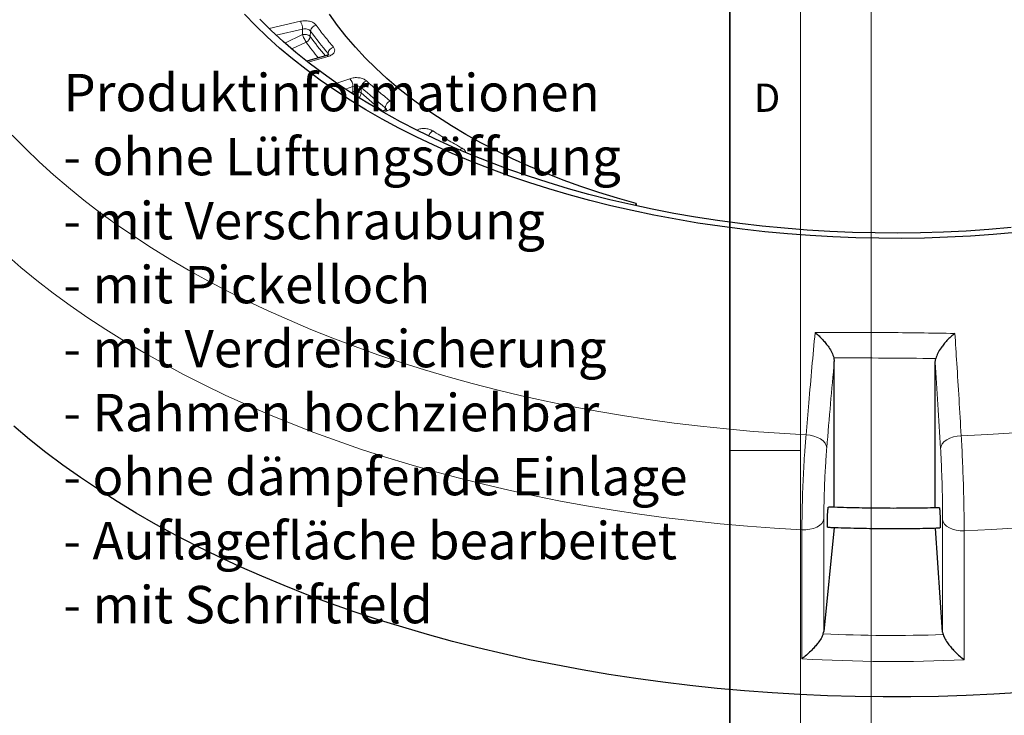
# Model space of a CAD drawing. Units: millimetres. Extents: x 0 to 497, y -25 to 375.
# Drawn here: x 360 to 429, y 80 to 129 of the extents above; entities that cross this region are included whole.
import ezdxf

# ---------------------------------------------------------------- set-up
doc = ezdxf.new("R2010")
doc.units = ezdxf.units.MM
doc.styles.add('SLDTEXTSTYLE0', font='TXT', dxfattribs={"width": 0.605})

# ---------------------------------------------------------------- blocks, each defined once
blk = doc.blocks.new('SW_NOTE_0_3')
at = {"color": 0, "linetype": 'Continuous', "lineweight": 0, "char_height": 2.64583, "attachment_point": 1, "style": 'SLDTEXTSTYLE0'}
for s, insert in [('Produktinformationen', (0, 3.411)), ('- ohne Lüftungsöffnung', (0, -1.117)), ('- mit Verschraubung', (0, -5.645)), ('- mit Pickelloch', (0, -10.173)), ('- mit Verdrehsicherung', (0, -14.7)), ('- Rahmen hochziehbar', (0, -19.228)), ('- ohne dämpfende Einlage', (0, -23.756)), ('- Auflagefläche bearbeitet', (0, -28.284)), ('- mit Schriftfeld', (0, -32.812))]:
    blk.add_mtext(s, dxfattribs=dict(at, insert=insert))

msp = doc.modelspace()

# ---------------------------------------------------------------- linework, layer by layer
at = {"color": 7, "linetype": 'Continuous', "lineweight": 18}
for p, q in [((420, 0), (420, 297)), ((415, 292), (415, 5)), ((410, 98.5), (415, 98.5))]:
    msp.add_line(p, q, dxfattribs=at)
at = {"color": 7, "linetype": 'Continuous', "lineweight": 35}
msp.add_line((410, 5), (410, 287), dxfattribs=at)
at = {"color": 8, "linetype": 'Continuous', "lineweight": 18}
for p, q in [((379.6307, 128.8651), (377.4207, 128.3524)), ((377.9285, 127.8723), (379.7903, 128.3042)), ((379.7903, 128.3042), (379.7774, 127.916)), ((380.3454, 128.1693), (380.3324, 127.7813)), ((379.7774, 127.916), (378.5371, 127.3224)), ((380.0394, 127.3916), (379.0356, 126.9111)), ((380.1815, 125.9571), (381.5909, 126.3697)), ((381.5771, 126.4711), (381.5873, 126.5884)), ((383.1227, 124.8), (382.2089, 124.4717)), ((382.8114, 124.0655), (383.3488, 124.2586)), ((383.3488, 124.2586), (383.3414, 123.8694)), ((383.936, 124.1814), (383.9285, 123.7923)), ((383.3414, 123.8694), (383.2243, 123.7955)), ((385.5094, 122.4115), (385.8036, 122.539)), ((385.6182, 122.5664), (385.6346, 122.7489)), ((416.6423, 93.6515), (416.6423, 85.6965)), ((425.0425, 85.6451), (425.0425, 93.6001)), ((415.0929, 83.7618), (415.0929, 92.8875)), ((426.5635, 92.8174), (426.5635, 83.6916))]:
    msp.add_line(p, q, dxfattribs=at)
at = {"color": 7, "linetype": 'Continuous', "lineweight": 25}
for p, q in [((381.4705, 126.4311), (380.0919, 126.0275)), ((385.6332, 122.5823), (385.3926, 122.4781)), ((403.3721, 115.967), (403.3015, 115.8212)), ((403.3721, 115.967), (403.3721, 115.8058)), ((417.3512, 105.0412), (417.3833, 104.7897)), ((417.3833, 94.4789), (417.3833, 104.7897)), ((424.5258, 104.746), (424.5579, 104.9971)), ((424.5258, 94.4398), (424.5258, 104.746)), ((417.3662, 93.0511), (416.6423, 85.6965)), ((425.0425, 85.6451), (424.5374, 93.0117))]:
    msp.add_line(p, q, dxfattribs=at)
at = {"color": 7, "linetype": 'Continuous', "lineweight": 25, "flags": 128}
for points in [[(430.2193, 113.913), (428.6157, 113.7729), (427.0054, 113.6618), (425.3898, 113.5796), (423.7706, 113.5264), (422.1493, 113.5024), (420.5275, 113.5074), (418.9067, 113.5416), (417.2886, 113.6049), (415.6747, 113.6972), (414.0665, 113.8184), (412.4656, 113.9684), (410.8736, 114.1471), (409.292, 114.3543), (407.7223, 114.5898), (406.166, 114.8533), (404.6247, 115.1447), (403.0999, 115.4636), (401.593, 115.8097), (400.1054, 116.1827), (398.6386, 116.5823), (397.1941, 117.008), (395.7732, 117.4594), (394.3774, 117.9361), (393.0078, 118.4376), (391.666, 118.9635), (390.3531, 119.5132), (389.0705, 120.0862), (387.8194, 120.6819), (386.601, 121.2999), (385.4164, 121.9394), (384.2669, 122.5999), (383.1535, 123.2806), (382.0774, 123.9811), (381.0395, 124.7005), (380.0408, 125.4382), (379.0824, 126.1935), (378.1651, 126.9657), (377.2899, 127.7539), (376.4575, 128.5575), (375.6689, 129.3756)], [(429.8919, 114.2625), (428.2994, 114.1276), (426.7003, 114.0215), (425.0964, 113.9443), (423.489, 113.896), (421.8797, 113.8768), (420.2703, 113.8867), (418.6621, 113.9256), (417.0569, 113.9934), (415.4561, 114.0902), (413.8613, 114.2159), (412.2741, 114.3702), (410.696, 114.5531), (409.1286, 114.7645), (407.5734, 115.0039), (406.032, 115.2713), (404.5058, 115.5665), (402.9963, 115.8889), (401.5049, 116.2385), (400.0333, 116.6148), (398.5827, 117.0175), (397.1547, 117.4462), (395.7505, 117.9004), (394.3717, 118.3797), (393.0194, 118.8837), (391.6951, 119.4118), (390.4001, 119.9635), (389.1355, 120.5384), (387.9027, 121.1358), (386.7028, 121.7551), (385.5371, 122.3958), (384.4066, 123.0572), (383.3124, 123.7387), (382.2557, 124.4396), (381.2375, 125.1592), (380.2587, 125.8969), (379.3203, 126.6518), (378.4233, 127.4233), (377.5685, 128.2106), (376.7567, 129.0129)], [(403.3721, 115.967), (402.0453, 116.3437), (400.7419, 116.7466), (399.4634, 117.1752), (398.2112, 117.629), (396.9868, 118.1075), (395.7918, 118.6101), (394.6275, 119.1361), (393.4954, 119.685), (392.3967, 120.2562), (391.3328, 120.8489), (390.3049, 121.4624), (389.3143, 122.096), (388.3622, 122.749), (387.4496, 123.4205), (386.5777, 124.1098), (385.7476, 124.8161), (384.9601, 125.5385), (384.2162, 126.2761), (383.5169, 127.0281), (382.8629, 127.7936), (382.255, 128.5716), (381.694, 129.3613)], [(430.6216, 81.3716), (428.6694, 81.2503), (426.7124, 81.1585), (424.7519, 81.0964), (422.7893, 81.0639), (420.8259, 81.0611), (418.863, 81.0879), (416.902, 81.1444), (414.9442, 81.2305), (412.991, 81.3462), (411.0438, 81.4913), (409.1037, 81.6659), (407.1723, 81.8696), (405.2507, 82.1025), (403.3404, 82.3644), (401.4426, 82.655), (399.5586, 82.9742), (397.6898, 83.3218), (395.8373, 83.6975), (394.0026, 84.101), (392.1867, 84.5322), (390.391, 84.9906), (388.6168, 85.476), (386.8651, 85.9881), (385.1373, 86.5265), (383.4344, 87.0907), (381.7578, 87.6806), (380.1084, 88.2955), (378.4875, 88.9352), (376.8962, 89.5991), (375.3355, 90.2869), (373.8066, 90.998), (372.3104, 91.732), (370.848, 92.4883), (369.4204, 93.2665), (368.0286, 94.066), (366.6735, 94.8862), (365.3561, 95.7267), (364.0772, 96.5867), (362.8378, 97.4658), (361.6386, 98.3633), (360.4806, 99.2787), (359.3644, 100.2112)]]:
    msp.add_lwpolyline(points, dxfattribs=at)
at = {"color": 8, "linetype": 'Continuous', "lineweight": 18, "flags": 128}
for points in [[(359.2594, 120.8042), (360.186, 119.8546), (361.156, 118.9196), (362.1687, 117.9997), (363.2233, 117.0957), (364.3192, 116.2083), (365.4556, 115.3379), (366.6316, 114.4853), (367.8464, 113.651), (369.0992, 112.8356), (370.3891, 112.0398), (371.7151, 111.264), (373.0764, 110.5088), (374.472, 109.7748), (375.9009, 109.0624), (377.362, 108.3722), (378.8544, 107.7047), (380.377, 107.0603), (381.9288, 106.4395), (383.5085, 105.8427), (385.1152, 105.2703), (386.7476, 104.7228), (388.4047, 104.2005), (390.0852, 103.7038), (391.788, 103.2331), (393.5118, 102.7886), (395.2555, 102.3708), (397.0178, 101.9798), (398.7975, 101.616), (400.5933, 101.2797), (402.4039, 100.971), (404.2281, 100.6902), (406.0646, 100.4374), (407.9121, 100.2129), (409.7693, 100.0169), (411.6348, 99.8494), (413.5074, 99.7106), (415.3857, 99.6005)], [(415.0929, 92.8875), (413.1614, 92.9995), (411.2355, 93.1403), (409.3166, 93.3098), (407.4059, 93.508), (405.5048, 93.7346), (403.6145, 93.9895), (401.7362, 94.2726), (399.8712, 94.5837), (398.0209, 94.9225), (396.1863, 95.2889), (394.3687, 95.6825), (392.5695, 96.1032), (390.7897, 96.5506), (389.0305, 97.0245), (387.2932, 97.5245), (385.5788, 98.0503), (383.8887, 98.6015), (382.2237, 99.1777), (380.5852, 99.7787), (378.9742, 100.4039), (377.3918, 101.053), (375.8389, 101.7256), (374.3168, 102.4211), (372.8263, 103.1391), (371.3686, 103.8791), (369.9445, 104.6407), (368.555, 105.4233), (367.201, 106.2264), (365.8836, 107.0494), (364.6034, 107.8919), (363.3615, 108.7532), (362.1586, 109.6328), (360.9955, 110.53), (359.8731, 111.4443), (358.792, 112.3751)], [(415.3857, 99.6005), (415.6654, 99.5736), (415.9357, 99.5146), (416.1863, 99.4258), (416.4074, 99.3106), (416.5904, 99.1735), (416.7284, 99.0198), (416.8158, 98.8555), (416.8494, 98.6868)], [(426.3543, 99.5334), (428.2362, 99.6205), (430.1135, 99.7364)], [(424.8981, 98.6376), (424.9299, 98.8058), (425.0157, 98.9691), (425.1522, 99.1211), (425.334, 99.256), (425.5542, 99.3685), (425.8042, 99.4542), (426.0744, 99.5099), (426.3543, 99.5334)], [(415.0929, 92.8875), (415.376, 92.8895), (415.6528, 92.9237), (415.9126, 92.9887), (416.145, 93.082), (416.341, 93.1999), (416.4929, 93.3379), (416.5946, 93.4904), (416.6423, 93.6515)], [(425.0425, 93.6001), (425.0843, 93.4384), (425.1804, 93.2847), (425.3272, 93.145), (425.5188, 93.0247), (425.7478, 92.9285), (426.0051, 92.8604), (426.2806, 92.8228), (426.5635, 92.8174)], [(430.4293, 93.0229), (428.4987, 92.9057), (426.5635, 92.8174)]]:
    msp.add_lwpolyline(points, dxfattribs=at)
at = {"color": 8, "linetype": 'Continuous', "lineweight": 18}
for centre, radius, start, end in [((378.6315, 128.2776), 1.1591, 1.312901, 30.451612), ((380.8493, 128.0982), 0.5089, 102.294347, 171.961775), ((399.1338, 141.6498), 23.1241, 215.658919, 220.641857), ((379.8424, 127.8446), 0.4941, 293.504213, 352.635644), ((399.0382, 141.2188), 23.032, 215.692005, 220.013655), ((398.6808, 140.7751), 22.9482, 215.676349, 219.220544), ((382.1123, 126.5193), 0.5295, 105.48202, 172.504449), ((381.4825, 126.3058), 0.1258, 30.519231, 95.481153), ((382.4999, 124.2219), 0.8497, 2.470312, 42.86569), ((384.4979, 124.1169), 0.5656, 110.792595, 173.454406), ((404.8952, 147.311), 31.2132, 227.818258, 231.897862), ((383.3838, 123.8507), 0.5478, 313.580055, 353.878307), ((404.8184, 146.8684), 31.1271, 227.846578, 231.517065), ((386.2227, 122.688), 0.5913, 114.298035, 174.086333), ((385.6817, 122.4161), 0.1731, 45.223667, 106.266102), ((389.3115, 120.5565), 0.6435, 120.246148, 162.806194), ((391.3762, 119.4034), 0.5693, 122.43795, 143.853613)]:
    msp.add_arc(centre, radius, start, end, dxfattribs=at)
at = {"color": 7, "linetype": 'Continuous', "lineweight": 25}
for centre, start_param, end_param in [((415.2172, 85.7655), 6.0406425, 6.2111823), ((426.4694, 85.6967), 3.1882966, 3.3588364)]:
    msp.add_ellipse(centre, major_axis=(1.4286, 0.0041), ratio=0.7117227, start_param=start_param, end_param=end_param, dxfattribs=at)
at = {"color": 8, "linetype": 'Continuous', "lineweight": 18}
for centre, major_axis, ratio, start_param, end_param in [((421.618, 137.7734), (73.5713, 0.2124), 0.7117227, 4.642139, 4.75734), ((421.6205, 136.7564), (74.9999, 0.2108), 0.7091621, 4.6232505, 4.7763505)]:
    msp.add_ellipse(centre, major_axis=major_axis, ratio=ratio, start_param=start_param, end_param=end_param, dxfattribs=at)
for points, knots in [([(380.7409, 128.5954), (380.6865, 128.6522), (380.5778, 128.7656), (380.2893, 128.8727), (379.9551, 128.9167), (379.7389, 128.8823), (379.6307, 128.8651)], [0, 0, 0, 0, 0.2505544, 0.5002281, 0.750007, 1, 1, 1, 1]), ([(379.7903, 128.3042), (379.8444, 128.315), (379.9525, 128.3365), (380.1199, 128.3164), (380.2642, 128.2609), (380.3183, 128.1999), (380.3454, 128.1693)], [0, 0, 0, 0, 0.2502639, 0.4997722, 0.7491749, 1, 1, 1, 1]), ([(380.3324, 127.7813), (380.3066, 127.8065), (380.265, 127.8471), (380.177, 127.8857), (380.1001, 127.9089), (380.0202, 127.9233), (379.9086, 127.9322), (379.8291, 127.9224), (379.7774, 127.916)], [0, 0, 0, 0, 0.2396433, 0.3860932, 0.4999896, 0.6315151, 0.7603567, 1, 1, 1, 1]), ([(379.7774, 127.916), (379.793, 127.8736), (379.8254, 127.7857), (379.8967, 127.6327), (379.9734, 127.4896), (380.018, 127.4234), (380.0394, 127.3916)], [0, 0, 0, 0, 0.2407843, 0.5, 0.7592157, 1, 1, 1, 1]), ([(381.5909, 126.3697), (381.6848, 126.4054), (381.8722, 126.4768), (382.035, 126.6511), (382.0851, 126.8468), (382.009, 126.9686), (381.9709, 127.0295)], [0, 0, 0, 0, 0.2505544, 0.5002281, 0.750007, 1, 1, 1, 1]), ([(381.5873, 126.5884), (381.6101, 126.5601), (381.6401, 126.523), (381.6277, 126.4818), (381.6247, 126.472)], [0, 0, 0, 0, 0.76102205, 1, 1, 1, 1]), ([(384.2971, 124.6457), (384.2264, 124.6961), (384.0852, 124.7969), (383.7689, 124.8735), (383.4266, 124.8833), (383.224, 124.8277), (383.1227, 124.8)], [0, 0, 0, 0, 0.2505544, 0.5002281, 0.750007, 1, 1, 1, 1]), ([(383.3488, 124.2586), (383.3994, 124.2746), (383.5006, 124.3067), (383.6721, 124.3038), (383.8304, 124.2635), (383.9007, 124.2088), (383.936, 124.1814)], [0, 0, 0, 0, 0.2502639, 0.4997722, 0.7491749, 1, 1, 1, 1]), ([(383.9285, 123.7923), (383.8949, 123.8145), (383.8403, 123.8506), (383.7412, 123.8796), (383.6583, 123.8947), (383.5761, 123.9008), (383.4642, 123.8984), (383.3898, 123.8808), (383.3414, 123.8694)], [0, 0, 0, 0, 0.2396455, 0.38931403, 0.49998505, 0.63151179, 0.7603545, 1, 1, 1, 1]), ([(383.3414, 123.8694), (383.3565, 123.8286), (383.3816, 123.7614), (383.4261, 123.6869), (383.4437, 123.6575)], [0, 0, 0, 0, 0.6056747, 1, 1, 1, 1]), ([(385.8036, 122.539), (385.8853, 122.5836), (386.0485, 122.6726), (386.1564, 122.8606), (386.1468, 123.0584), (386.0352, 123.1707), (385.9794, 123.2269)], [0, 0, 0, 0, 0.2505544, 0.5002281, 0.750007, 1, 1, 1, 1]), ([(385.6346, 122.7489), (385.6642, 122.723), (385.7163, 122.6775), (385.7133, 122.6208), (385.712, 122.5963)], [0, 0, 0, 0, 0.5682782, 1, 1, 1, 1]), ([(388.9873, 121.1124), (388.9025, 121.1551), (388.7331, 121.2403), (388.399, 121.2833), (388.0835, 121.263), (387.9212, 121.1978), (387.8507, 121.1694)], [0, 0, 0, 0, 0.2660249, 0.5311147, 0.7963162, 1, 1, 1, 1]), ([(391.319, 119.5823), (391.3067, 119.6323), (391.2783, 119.7468), (391.1456, 119.8345), (391.0708, 119.8839)], [0, 0, 0, 0, 0.4367351, 1, 1, 1, 1]), ([(415.3857, 99.6005), (415.4494, 100.3565), (415.5866, 101.9845), (415.8001, 104.4039), (415.9508, 106.0243), (416.0262, 106.8351)], [0, 0, 0, 0, 0.3022134, 0.6508483, 1, 1, 1, 1]), ([(425.907, 106.7747), (425.9526, 106.0731), (426.0508, 104.5622), (426.2001, 102.1518), (426.3029, 100.4066), (426.3543, 99.5334)], [0, 0, 0, 0, 0.3022134, 0.6508483, 1, 1, 1, 1]), ([(417.3833, 104.7897), (417.2936, 103.8032), (417.1139, 101.8281), (416.9377, 99.7347), (416.8494, 98.6868)], [0, 0, 0, 0, 0.499448, 1, 1, 1, 1]), ([(424.5579, 104.9971), (424.5472, 104.9973), (423.3461, 105.0164), (420.9545, 105.0425), (418.563, 105.0456), (417.3619, 105.0412), (417.3512, 105.0412)], [0, 0, 0, 0, 0.0044531, 0.5, 0.9955469, 1, 1, 1, 1]), ([(424.8981, 98.6376), (424.8367, 99.6841), (424.7138, 101.7794), (424.5885, 103.7564), (424.5258, 104.746)], [0, 0, 0, 0, 0.499448, 1, 1, 1, 1]), ([(415.0929, 92.8875), (415.094, 93.1549), (415.0963, 93.6973), (415.1147, 94.6021), (415.1439, 95.5533), (415.1835, 96.5153), (415.233, 97.4762), (415.285, 98.3097), (415.3366, 99.024), (415.3692, 99.4074), (415.3857, 99.6005)], [0, 0, 0, 0, 0.1322353, 0.2683053, 0.4005388, 0.5366063, 0.6688456, 0.8049188, 0.9017251, 1, 1, 1, 1]), ([(426.3543, 99.5334), (426.3701, 99.2708), (426.402, 98.7379), (426.445, 97.8423), (426.4832, 96.8961), (426.5147, 95.9346), (426.5393, 94.9695), (426.5543, 94.1284), (426.5622, 93.4047), (426.5631, 93.0141), (426.5635, 92.8174)], [0, 0, 0, 0, 0.1322651, 0.2683658, 0.4006342, 0.5367391, 0.6689957, 0.8050884, 0.9018116, 1, 1, 1, 1]), ([(416.8494, 98.6868), (416.8379, 98.543), (416.8149, 98.2554), (416.7786, 97.7229), (416.7417, 97.0966), (416.7068, 96.3793), (416.6786, 95.6545), (416.6579, 94.944), (416.6448, 94.2623), (416.6431, 93.8551), (416.6423, 93.6515)], [0, 0, 0, 0, 0.0975464, 0.1950927, 0.3292496, 0.4634063, 0.5975546, 0.7317028, 0.8658514, 1, 1, 1, 1]), ([(425.0425, 93.6001), (425.0422, 93.7465), (425.0416, 94.0395), (425.0361, 94.5789), (425.0258, 95.2109), (425.0089, 95.9312), (424.987, 96.6557), (424.9608, 97.3626), (424.931, 98.0374), (424.9091, 98.4375), (424.8981, 98.6376)], [0, 0, 0, 0, 0.0974562, 0.1949125, 0.3290842, 0.4632559, 0.5974423, 0.7316287, 0.8658143, 1, 1, 1, 1])]:
    msp.add_open_spline(points, degree=3, knots=knots, dxfattribs=at)
for points in [[(381.9709, 127.0295), (381.7545, 127.2875), (381.3217, 127.8035), (380.9345, 128.3314), (380.7409, 128.5954)], [(385.9794, 123.2269), (385.6887, 123.4593), (385.1072, 123.924), (384.5671, 124.4051), (384.2971, 124.6457)], [(391.0708, 119.8839), (390.7146, 120.0836), (390.0022, 120.4829), (389.3256, 120.9026), (388.9873, 121.1124)], [(416.0262, 106.8351), (417.673, 106.8425), (420.9667, 106.8572), (424.2602, 106.8022), (425.907, 106.7747)]]:
    msp.add_open_spline(points, degree=3, dxfattribs=at)
at = {"color": 7, "linetype": 'Continuous', "lineweight": 25}
for points, knots in [([(381.6253, 126.4878), (381.6256, 126.4912), (381.6263, 126.4998), (381.5794, 126.4678), (381.5079, 126.4437), (381.4707, 126.4312)], [0, 0, 0, 0, 0.24834, 0.6086951, 1, 1, 1, 1]), ([(385.709, 122.6049), (385.7082, 122.6066), (385.7045, 122.614), (385.6644, 122.5962), (385.6334, 122.5824)], [0, 0, 0, 0, 0.2257184, 1, 1, 1, 1]), ([(416.0262, 106.8351), (416.0269, 106.8346), (416.1191, 106.7627), (416.3034, 106.6051), (416.559, 106.3466), (416.7899, 106.0748), (417.0099, 105.772), (417.2246, 105.4151), (417.3089, 105.1661), (417.3512, 105.0412)], [0, 0, 0, 0, 0.0012109, 0.171326, 0.3413583, 0.4843583, 0.6271787, 0.8129074, 1, 1, 1, 1]), ([(425.907, 106.7747), (425.9063, 106.7742), (425.8121, 106.7035), (425.6237, 106.548), (425.3628, 106.2927), (425.1274, 106.0238), (424.9035, 105.7237), (424.6853, 105.3695), (424.6004, 105.1215), (424.5579, 104.9971)], [0, 0, 0, 0, 0.0012109, 0.171326, 0.3413583, 0.4843583, 0.6271787, 0.8129074, 1, 1, 1, 1]), ([(416.9124, 93.07), (416.9119, 93.069), (416.9065, 93.056), (416.899, 93.107), (416.8918, 93.2248), (416.8904, 93.4138), (416.8947, 93.6418), (416.9042, 93.8862), (416.9179, 94.1181), (416.9342, 94.3137), (416.9511, 94.4426), (416.9636, 94.5013), (416.9687, 94.4894), (416.9696, 94.4871)], [0, 0, 0, 0, 0.0088733, 0.1162258, 0.2235779, 0.3309297, 0.4382815, 0.5456332, 0.6529852, 0.7603374, 0.8676899, 0.9750425, 1, 1, 1, 1]), ([(424.8221, 94.4489), (424.6865, 94.4446), (423.9655, 94.4214), (422.6568, 94.4052), (420.8973, 94.4008), (419.1383, 94.4266), (417.8338, 94.4585), (417.1171, 94.4902), (416.9851, 94.496)], [0, 0, 0, 0, 0.0519225, 0.2762822, 0.5006428, 0.7250036, 0.9493632, 1, 1, 1, 1]), ([(424.8142, 94.4367), (424.8162, 94.4377), (424.8212, 94.4406), (424.8315, 94.3548), (424.8433, 94.1989), (424.8541, 93.9868), (424.8627, 93.747), (424.8681, 93.5055), (424.8696, 93.2888), (424.8671, 93.125), (424.8617, 93.0292), (424.8563, 93.0274), (424.854, 93.0266)], [0, 0, 0, 0, 0.064872, 0.1721702, 0.2794685, 0.3867668, 0.494065, 0.601363, 0.7086607, 0.8159582, 0.9232557, 1, 1, 1, 1]), ([(416.9118, 93.0688), (417.0105, 93.0644), (417.6997, 93.0334), (418.9824, 93.0011), (420.7588, 92.973), (422.5359, 92.9755), (423.9016, 92.9914), (424.6738, 93.0155), (424.8546, 93.0212)], [0, 0, 0, 0, 0.0373513, 0.2609337, 0.4845148, 0.7080952, 0.931676, 1, 1, 1, 1]), ([(416.6047, 85.5253), (416.5595, 85.4209), (416.4694, 85.2127), (416.2454, 84.8941), (416.017, 84.6157), (415.7682, 84.3479), (415.4842, 84.0773), (415.2495, 83.8814), (415.1198, 83.782), (415.0936, 83.7623), (415.0929, 83.7618)], [0, 0, 0, 0, 0.1716067, 0.3419485, 0.4742183, 0.606673, 0.7810811, 0.9556246, 0.9988417, 1, 1, 1, 1]), ([(425.075, 85.4735), (425.1174, 85.3685), (425.2019, 85.1593), (425.4201, 84.838), (425.6445, 84.5569), (425.8904, 84.286), (426.1725, 84.0119), (426.4067, 83.8131), (426.5366, 83.7122), (426.5628, 83.6921), (426.5635, 83.6916)], [0, 0, 0, 0, 0.1716067, 0.3419485, 0.4742183, 0.606673, 0.7810811, 0.9556246, 0.9988417, 1, 1, 1, 1])]:
    msp.add_open_spline(points, degree=3, knots=knots, dxfattribs=at)

# ---------------------------------------------------------------- block references
at = {"color": 7, "linetype": 'Continuous', "lineweight": 0}
msp.add_blockref('SW_NOTE_0_3', (362.8706, 121.7269), dxfattribs=at)

# ---------------------------------------------------------------- texts
at = {"color": 7, "linetype": 'Continuous', "lineweight": 18, "insert": (412.6234, 124.4518), "char_height": 2, "attachment_point": 2, "style": 'SLDTEXTSTYLE0'}
msp.add_mtext('D', dxfattribs=at)

doc.saveas('drawing.dxf')
